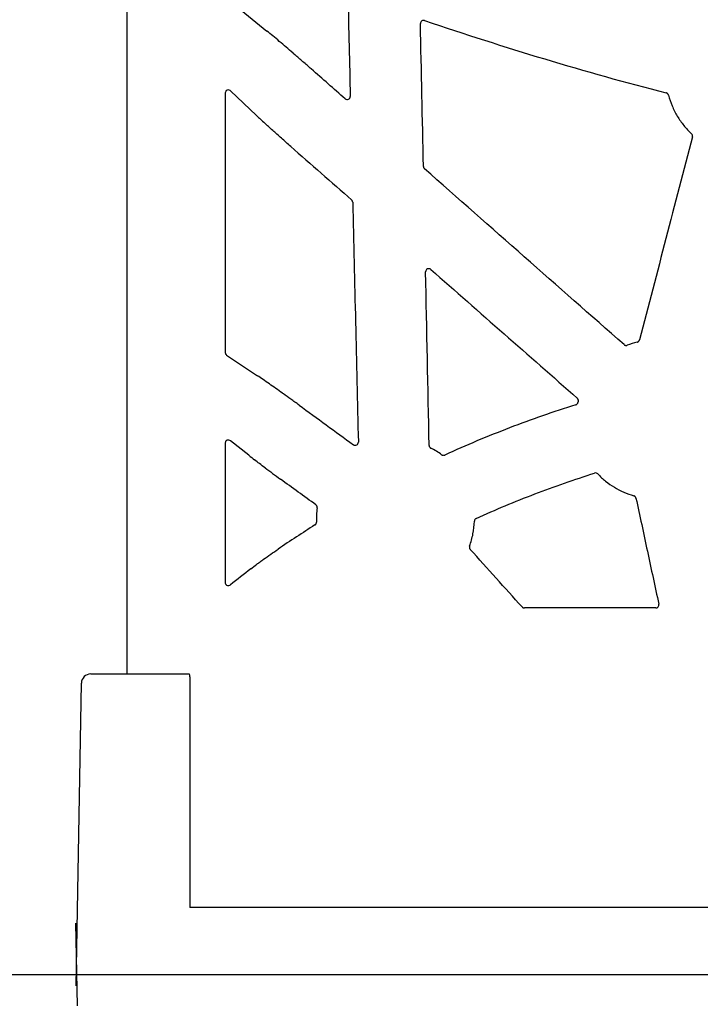
# Model space of a CAD drawing. Units: inches. Extents: x 7843 to 32315, y -21073 to 12505.
# Drawn here: x 24604 to 24821, y -10077 to -9763 of the extents above; entities that cross this region are included whole.
import ezdxf

# ---------------------------------------------------------------- set-up
doc = ezdxf.new("R2010")
doc.units = ezdxf.units.IN
doc.header["$LTSCALE"] = 0.25
doc.header["$MEASUREMENT"] = 0
doc.layers.add('HD', color=7, linetype='Continuous')
doc.layers.add('SD', color=7, linetype='Continuous')

msp = doc.modelspace()

# ---------------------------------------------------------------- linework, layer by layer
at = {"layer": 'HD', "linetype": 'Continuous'}
for p, q in [((24638.04, -9001.52), (24638.04, -9971.2)), ((24669.77, -9755.7), (24682.72, -9766.26)), ((24691.02, -9773.27), (24691.57, -9773.74)), ((24669.41, -9785.96), (24669.41, -9868.76)), ((24679.39, -9793.14), (24671.14, -9785.35)), ((24669.85, -9869.56), (24679.68, -9876.13)), ((24676.94, -9901.49), (24671.06, -9896.87)), ((24669.41, -9897.56), (24669.41, -9942.11)), ((24806.71, -9950.17), (24764.82, -9950.17)), ((24658.08, -9972.2), (24658.08, -10045.69))]:
    msp.add_line(p, q, dxfattribs=at)
at = {"layer": 'HD', "color": 7, "linetype": 'Continuous', "lineweight": 25}
for p, q in [((24626.51, -9971.2), (24657.87, -9971.2)), ((24621.84, -10070.63), (24623.53, -9974.14)), ((24844.23, -10045.69), (24658.08, -10045.69)), ((24621.7, -10050.63), (24622.16, -10077.05))]:
    msp.add_line(p, q, dxfattribs=at)
msp.add_arc((24626.51, -9974.19), 2.98, 90, 179, dxfattribs=at)
at = {"layer": 'HD', "linetype": 'Continuous'}
for points, knots in [([(24708.54, -9755.04), (24708.66, -9760.38), (24708.79, -9765.72), (24708.91, -9771.05), (24709.03, -9776.39), (24709.16, -9781.73), (24709.28, -9787.07)], [0, 0, 0, 0, 0.00805276, 0.00805276, 0.00805276, 0.01610553, 0.01610553, 0.01610553, 0.01610553]), ([(24732.98, -9762.88), (24732.83, -9762.83), (24732.66, -9762.82), (24732.35, -9762.87), (24732.2, -9762.93), (24731.94, -9763.12), (24731.84, -9763.24), (24731.69, -9763.53), (24731.66, -9763.69), (24731.66, -9763.85)], [0, 0, 0, 0, 0.25, 0.25, 0.5, 0.5, 0.75, 0.75, 1, 1, 1, 1]), ([(24691.02, -9773.27), (24690.29, -9772.63), (24689.56, -9772), (24688.1, -9770.76), (24687.37, -9770.14), (24685.95, -9768.94), (24685.26, -9768.36), (24683.94, -9767.27), (24683.31, -9766.75), (24682.72, -9766.26)], [0, 0, 0, 0, 0.25, 0.25, 0.5, 0.5, 0.75, 0.75, 1, 1, 1, 1]), ([(24696.83, -9778.33), (24696.39, -9777.94), (24695.95, -9777.56), (24695.51, -9777.17), (24695.07, -9776.78), (24694.63, -9776.4), (24694.19, -9776.01), (24693.32, -9775.25), (24692.45, -9774.5), (24691.57, -9773.74)], [0, 0, 0, 0, 0.000881152, 0.000881152, 0.000881152, 0.001762304, 0.001762304, 0.001762304, 0.003504511, 0.003504511, 0.003504511, 0.003504511]), ([(24707.63, -9787.84), (24705.83, -9786.25), (24704.03, -9784.67), (24702.23, -9783.08), (24700.43, -9781.5), (24698.63, -9779.91), (24696.83, -9778.33)], [0, 0, 0, 0, 0.003617557, 0.003617557, 0.003617557, 0.007235114, 0.007235114, 0.007235114, 0.007235114]), ([(24671.14, -9785.35), (24671.02, -9785.24), (24670.86, -9785.13), (24670.46, -9785.02), (24670.23, -9785.02), (24669.82, -9785.17), (24669.65, -9785.31), (24669.45, -9785.63), (24669.41, -9785.81), (24669.41, -9785.96)], [0, 0, 0, 0, 0.25, 0.25, 0.5, 0.5, 0.75, 0.75, 1, 1, 1, 1]), ([(24810.78, -9786.68), (24810.77, -9786.63), (24810.75, -9786.58), (24810.73, -9786.53), (24810.71, -9786.48), (24810.68, -9786.43), (24810.65, -9786.38), (24810.62, -9786.34), (24810.58, -9786.29), (24810.55, -9786.25), (24810.51, -9786.21), (24810.47, -9786.17), (24810.42, -9786.14), (24810.4, -9786.12), (24810.38, -9786.11), (24810.36, -9786.09), (24810.31, -9786.06), (24810.27, -9786.04), (24810.22, -9786.02), (24810.17, -9786), (24810.12, -9785.98), (24810.07, -9785.97)], [0, 0, 0, 0, 0.0000833963, 0.0000833963, 0.0000833963, 0.000166793, 0.000166793, 0.000166793, 0.0002501514, 0.0002501514, 0.0002501514, 0.0003334658, 0.0003334658, 0.0003334658, 0.0003749069, 0.0003749069, 0.0003749069, 0.0004536003, 0.0004536003, 0.0004536003, 0.0005343366, 0.0005343366, 0.0005343366, 0.0005343366]), ([(24810.78, -9786.68), (24811.09, -9787.86), (24811.48, -9789.01), (24812.18, -9790.69), (24812.44, -9791.25), (24812.98, -9792.33), (24813.27, -9792.86), (24814.2, -9794.41), (24814.89, -9795.39), (24816.4, -9797.26), (24817.24, -9798.16), (24818.13, -9798.98)], [0, 0, 0, 0, 0.25, 0.25, 0.375, 0.375, 0.5, 0.5, 0.75, 0.75, 1, 1, 1, 1]), ([(24707.63, -9787.84), (24707.77, -9787.97), (24707.95, -9788.05), (24708.33, -9788.11), (24708.53, -9788.08), (24708.88, -9787.91), (24709.03, -9787.78), (24709.23, -9787.45), (24709.28, -9787.26), (24709.28, -9787.07)], [0, 0, 0, 0, 0.25, 0.25, 0.5, 0.5, 0.75, 0.75, 1, 1, 1, 1]), ([(24679.39, -9793.14), (24679.83, -9793.55), (24680.26, -9793.96), (24680.69, -9794.37), (24681.13, -9794.77), (24681.56, -9795.18), (24682, -9795.59)], [0, 0, 0, 0, 0.001111488, 0.001111488, 0.001111488, 0.002222985, 0.002222985, 0.002222985, 0.002222985]), ([(24690.28, -9803.02), (24689.78, -9802.59), (24689.29, -9802.16), (24688.31, -9801.29), (24687.82, -9800.86), (24686.37, -9799.57), (24685.44, -9798.73), (24684.54, -9797.91)], [0, 0, 0, 0, 0.25, 0.25, 0.5, 0.5, 1, 1, 1, 1]), ([(24818.42, -9799.97), (24818.46, -9799.79), (24818.46, -9799.61), (24818.36, -9799.26), (24818.26, -9799.11), (24818.13, -9798.98)], [0, 0, 0, 0, 0.5, 0.5, 1, 1, 1, 1]), ([(24690.28, -9803.02), (24693.52, -9805.87), (24696.76, -9808.72), (24700, -9811.56), (24703.24, -9814.41), (24706.48, -9817.25), (24709.72, -9820.1)], [0, 0, 0, 0, 0.00650485, 0.00650485, 0.00650485, 0.01300969, 0.01300969, 0.01300969, 0.01300969]), ([(24732.61, -9809.42), (24732.61, -9809.45), (24732.61, -9809.49), (24732.62, -9809.53), (24732.62, -9809.56), (24732.63, -9809.6), (24732.64, -9809.63), (24732.65, -9809.67), (24732.66, -9809.71), (24732.67, -9809.74), (24732.68, -9809.77), (24732.7, -9809.81), (24732.71, -9809.84), (24732.73, -9809.87), (24732.75, -9809.91), (24732.77, -9809.94), (24732.79, -9809.97), (24732.81, -9810), (24732.83, -9810.03), (24732.87, -9810.07), (24732.91, -9810.11), (24732.95, -9810.15)], [0, 0, 0, 0, 0.0000552183, 0.0000552183, 0.0000552183, 0.0001104367, 0.0001104367, 0.0001104367, 0.0001656553, 0.0001656553, 0.0001656553, 0.0002208741, 0.0002208741, 0.0002208741, 0.0002760932, 0.0002760932, 0.0002760932, 0.0003313124, 0.0003313124, 0.0003313124, 0.0004155236, 0.0004155236, 0.0004155236, 0.0004155236]), ([(24710.06, -9820.83), (24710.06, -9820.79), (24710.06, -9820.75), (24710.06, -9820.72), (24710.05, -9820.68), (24710.04, -9820.64), (24710.04, -9820.61), (24710.03, -9820.57), (24710.02, -9820.54), (24710, -9820.5), (24709.99, -9820.47), (24709.98, -9820.44), (24709.96, -9820.4), (24709.94, -9820.37), (24709.93, -9820.34), (24709.91, -9820.31), (24709.89, -9820.28), (24709.86, -9820.25), (24709.84, -9820.22), (24709.81, -9820.18), (24709.77, -9820.14), (24709.72, -9820.1)], [0, 0, 0, 0, 0.0000552003, 0.0000552003, 0.0000552003, 0.0001104005, 0.0001104005, 0.0001104005, 0.0001656008, 0.0001656008, 0.0001656008, 0.000220801, 0.000220801, 0.000220801, 0.0002760014, 0.0002760014, 0.0002760014, 0.0003312017, 0.0003312017, 0.0003312017, 0.0004153862, 0.0004153862, 0.0004153862, 0.0004153862]), ([(24734.96, -9842.25), (24734.81, -9842.12), (24734.63, -9842.04), (24734.25, -9841.98), (24734.05, -9842.01), (24733.71, -9842.17), (24733.56, -9842.31), (24733.35, -9842.63), (24733.3, -9842.83), (24733.3, -9843.02)], [0, 0, 0, 0, 0.25, 0.25, 0.5, 0.5, 0.75, 0.75, 1, 1, 1, 1]), ([(24734.96, -9842.25), (24742.75, -9849.08), (24750.53, -9855.92), (24758.32, -9862.75), (24766.11, -9869.59), (24773.89, -9876.42), (24781.68, -9883.26)], [0, 0, 0, 0, 0.01562624, 0.01562624, 0.01562624, 0.03125249, 0.03125249, 0.03125249, 0.03125249]), ([(24800.78, -9865.43), (24800.84, -9865.42), (24800.89, -9865.4), (24800.94, -9865.38), (24800.99, -9865.36), (24801.04, -9865.33), (24801.09, -9865.3), (24801.13, -9865.27), (24801.18, -9865.24), (24801.22, -9865.2), (24801.26, -9865.17), (24801.3, -9865.13), (24801.33, -9865.08), (24801.35, -9865.06), (24801.36, -9865.04), (24801.38, -9865.02), (24801.41, -9864.97), (24801.44, -9864.92), (24801.46, -9864.87), (24801.48, -9864.82), (24801.5, -9864.77), (24801.52, -9864.71)], [0, 0, 0, 0, 0.0000830543, 0.0000830543, 0.0000830543, 0.0001660906, 0.0001660906, 0.0001660906, 0.0002491261, 0.0002491261, 0.0002491261, 0.0003321603, 0.0003321603, 0.0003321603, 0.0003734628, 0.0003734628, 0.0003734628, 0.0004568991, 0.0004568991, 0.0004568991, 0.0005427699, 0.0005427699, 0.0005427699, 0.0005427699]), ([(24796.59, -9866.22), (24796.64, -9866.26), (24796.68, -9866.29), (24796.73, -9866.32), (24796.77, -9866.35), (24796.82, -9866.37), (24796.87, -9866.4), (24796.92, -9866.42), (24796.98, -9866.43), (24797.03, -9866.45), (24797.08, -9866.46), (24797.14, -9866.47), (24797.19, -9866.47), (24797.22, -9866.47), (24797.25, -9866.47), (24797.28, -9866.47), (24797.33, -9866.47), (24797.39, -9866.46), (24797.44, -9866.45), (24797.5, -9866.44), (24797.55, -9866.43), (24797.61, -9866.41)], [0, 0, 0, 0, 0.0000830969, 0.0000830969, 0.0000830969, 0.0001661862, 0.0001661862, 0.0001661862, 0.0002491757, 0.0002491757, 0.0002491757, 0.0003321137, 0.0003321137, 0.0003321137, 0.0003733675, 0.0003733675, 0.0003733675, 0.0004566958, 0.0004566958, 0.0004566958, 0.0005424787, 0.0005424787, 0.0005424787, 0.0005424787]), ([(24669.41, -9868.76), (24669.41, -9868.91), (24669.45, -9869.07), (24669.61, -9869.35), (24669.72, -9869.48), (24669.85, -9869.56)], [0, 0, 0, 0, 0.5, 0.5, 1, 1, 1, 1]), ([(24687.72, -9881.71), (24687, -9881.2), (24686.29, -9880.69), (24684.87, -9879.7), (24684.17, -9879.21), (24682.8, -9878.26), (24682.13, -9877.79), (24680.85, -9876.92), (24680.24, -9876.51), (24679.68, -9876.13)], [0, 0, 0, 0, 0.25, 0.25, 0.5, 0.5, 0.75, 0.75, 1, 1, 1, 1]), ([(24692.97, -9885.5), (24692.53, -9885.18), (24692.09, -9884.86), (24691.65, -9884.54), (24691.21, -9884.22), (24690.77, -9883.9), (24690.33, -9883.59), (24689.55, -9883.02), (24688.76, -9882.45), (24687.97, -9881.89)], [0, 0, 0, 0, 0.000819838, 0.000819838, 0.000819838, 0.001639677, 0.001639677, 0.001639677, 0.003103316, 0.003103316, 0.003103316, 0.003103316]), ([(24781.99, -9884.24), (24782.01, -9884.18), (24782.01, -9884.13), (24782.02, -9884.07), (24782.02, -9884.02), (24782.02, -9883.96), (24782.02, -9883.91), (24782.01, -9883.85), (24782, -9883.8), (24781.98, -9883.74), (24781.97, -9883.69), (24781.95, -9883.64), (24781.93, -9883.59), (24781.92, -9883.56), (24781.9, -9883.54), (24781.89, -9883.51), (24781.86, -9883.47), (24781.83, -9883.42), (24781.8, -9883.38), (24781.76, -9883.33), (24781.72, -9883.29), (24781.68, -9883.26)], [0, 0, 0, 0, 0.000083477, 0.000083477, 0.000083477, 0.0001669535, 0.0001669535, 0.0001669535, 0.0002504298, 0.0002504298, 0.0002504298, 0.0003339059, 0.0003339059, 0.0003339059, 0.0003754276, 0.0003754276, 0.0003754276, 0.0004580468, 0.0004580468, 0.0004580468, 0.0005430272, 0.0005430272, 0.0005430272, 0.0005430272]), ([(24781.22, -9885.39), (24774.1, -9887.62), (24767.05, -9890.08), (24753.1, -9895.43), (24746.22, -9898.32), (24739.43, -9901.42)], [0, 0, 0, 0, 0.5, 0.5, 1, 1, 1, 1]), ([(24781.22, -9885.39), (24781.28, -9885.37), (24781.33, -9885.35), (24781.38, -9885.33), (24781.43, -9885.3), (24781.47, -9885.27), (24781.52, -9885.24), (24781.56, -9885.21), (24781.6, -9885.17), (24781.64, -9885.13), (24781.66, -9885.11), (24781.68, -9885.09), (24781.7, -9885.07), (24781.73, -9885.03), (24781.76, -9884.98), (24781.79, -9884.93), (24781.82, -9884.89), (24781.84, -9884.84), (24781.86, -9884.8), (24781.87, -9884.75), (24781.89, -9884.7), (24781.9, -9884.65)], [0, 0, 0, 0, 0.000083079, 0.000083079, 0.000083079, 0.0001661404, 0.0001661404, 0.0001661404, 0.0002492007, 0.0002492007, 0.0002492007, 0.0002905157, 0.0002905157, 0.0002905157, 0.0003735738, 0.0003735738, 0.0003735738, 0.0004492676, 0.0004492676, 0.0004492676, 0.0005267609, 0.0005267609, 0.0005267609, 0.0005267609]), ([(24671.06, -9896.87), (24670.94, -9896.77), (24670.77, -9896.69), (24670.39, -9896.61), (24670.17, -9896.63), (24669.79, -9896.78), (24669.64, -9896.92), (24669.45, -9897.24), (24669.41, -9897.41), (24669.41, -9897.56)], [0, 0, 0, 0, 0.25, 0.25, 0.5, 0.5, 0.75, 0.75, 1, 1, 1, 1]), ([(24710.28, -9898.12), (24710.43, -9898.23), (24710.61, -9898.29), (24710.97, -9898.32), (24711.16, -9898.28), (24711.49, -9898.11), (24711.63, -9897.98), (24711.82, -9897.66), (24711.86, -9897.47), (24711.86, -9897.29)], [0, 0, 0, 0, 0.25, 0.25, 0.5, 0.5, 0.75, 0.75, 1, 1, 1, 1]), ([(24734.44, -9898.36), (24734.44, -9898.41), (24734.44, -9898.47), (24734.45, -9898.52), (24734.46, -9898.57), (24734.48, -9898.63), (24734.5, -9898.68), (24734.52, -9898.73), (24734.54, -9898.78), (24734.57, -9898.83), (24734.6, -9898.88), (24734.63, -9898.92), (24734.66, -9898.97), (24734.68, -9898.99), (24734.7, -9899.01), (24734.72, -9899.03), (24734.76, -9899.07), (24734.8, -9899.11), (24734.84, -9899.14), (24734.89, -9899.17), (24734.94, -9899.2), (24734.99, -9899.23)], [0, 0, 0, 0, 0.0000835369, 0.0000835369, 0.0000835369, 0.0001670751, 0.0001670751, 0.0001670751, 0.0002504979, 0.0002504979, 0.0002504979, 0.000333795, 0.000333795, 0.000333795, 0.0003752275, 0.0003752275, 0.0003752275, 0.0004581974, 0.0004581974, 0.0004581974, 0.0005435825, 0.0005435825, 0.0005435825, 0.0005435825]), ([(24738.43, -9901.32), (24738.47, -9901.35), (24738.52, -9901.38), (24738.57, -9901.41), (24738.62, -9901.43), (24738.67, -9901.45), (24738.73, -9901.47), (24738.78, -9901.48), (24738.83, -9901.49), (24738.89, -9901.5), (24738.91, -9901.5), (24738.94, -9901.51), (24738.97, -9901.51), (24739.02, -9901.51), (24739.08, -9901.51), (24739.13, -9901.5), (24739.18, -9901.5), (24739.23, -9901.49), (24739.28, -9901.47), (24739.33, -9901.46), (24739.38, -9901.44), (24739.43, -9901.42)], [0, 0, 0, 0, 0.0000830436, 0.0000830436, 0.0000830436, 0.0001660766, 0.0001660766, 0.0001660766, 0.000249024, 0.000249024, 0.000249024, 0.0002902825, 0.0002902825, 0.0002902825, 0.0003732033, 0.0003732033, 0.0003732033, 0.0004491359, 0.0004491359, 0.0004491359, 0.0005269088, 0.0005269088, 0.0005269088, 0.0005269088]), ([(24682.1, -9905.46), (24682.89, -9906.06), (24683.7, -9906.66), (24685.36, -9907.88), (24686.21, -9908.5), (24687.06, -9909.11)], [0, 0, 0, 0, 0.5, 0.5, 1, 1, 1, 1]), ([(24749.45, -9921.61), (24755.6, -9918.83), (24761.82, -9916.24), (24774.42, -9911.42), (24780.79, -9909.2), (24787.22, -9907.18)], [0, 0, 0, 0, 0.5, 0.5, 1, 1, 1, 1]), ([(24788.24, -9907.44), (24788.12, -9907.31), (24787.95, -9907.21), (24787.59, -9907.12), (24787.4, -9907.12), (24787.22, -9907.18)], [0, 0, 0, 0, 0.5, 0.5, 1, 1, 1, 1]), ([(24788.24, -9907.44), (24789.02, -9908.27), (24789.85, -9909.03), (24791.61, -9910.45), (24792.54, -9911.1), (24794.47, -9912.27), (24795.48, -9912.79), (24797.55, -9913.69), (24798.61, -9914.07), (24799.7, -9914.38)], [0, 0, 0, 0, 0.25, 0.25, 0.5, 0.5, 0.75, 0.75, 1, 1, 1, 1]), ([(24800.41, -9915.13), (24800.4, -9915.08), (24800.38, -9915.02), (24800.36, -9914.97), (24800.34, -9914.92), (24800.31, -9914.87), (24800.29, -9914.82), (24800.26, -9914.78), (24800.22, -9914.73), (24800.19, -9914.69), (24800.15, -9914.65), (24800.11, -9914.61), (24800.07, -9914.57), (24800.05, -9914.56), (24800.03, -9914.54), (24800, -9914.52), (24799.96, -9914.49), (24799.91, -9914.46), (24799.86, -9914.44), (24799.81, -9914.42), (24799.76, -9914.4), (24799.7, -9914.38)], [0, 0, 0, 0, 0.0000834372, 0.0000834372, 0.0000834372, 0.0001668747, 0.0001668747, 0.0001668747, 0.0002502829, 0.0002502829, 0.0002502829, 0.0003336497, 0.0003336497, 0.0003336497, 0.0003751168, 0.0003751168, 0.0003751168, 0.0004579721, 0.0004579721, 0.0004579721, 0.0005432215, 0.0005432215, 0.0005432215, 0.0005432215]), ([(24800.41, -9915.13), (24801.62, -9920.77), (24802.83, -9926.41), (24804.04, -9932.04), (24805.25, -9937.68), (24806.47, -9943.32), (24807.68, -9948.96)], [0, 0, 0, 0, 0.00870029, 0.00870029, 0.00870029, 0.0174006, 0.0174006, 0.0174006, 0.0174006]), ([(24698.73, -9918.24), (24698.73, -9918.19), (24698.74, -9918.13), (24698.74, -9918.08), (24698.73, -9918.02), (24698.73, -9917.96), (24698.72, -9917.91), (24698.71, -9917.86), (24698.69, -9917.8), (24698.67, -9917.75), (24698.65, -9917.7), (24698.63, -9917.65), (24698.6, -9917.6), (24698.59, -9917.58), (24698.57, -9917.55), (24698.56, -9917.53), (24698.53, -9917.49), (24698.49, -9917.44), (24698.45, -9917.4), (24698.41, -9917.36), (24698.37, -9917.33), (24698.32, -9917.29)], [0, 0, 0, 0, 0.0000834904, 0.0000834904, 0.0000834904, 0.0001669804, 0.0001669804, 0.0001669804, 0.0002504702, 0.0002504702, 0.0002504702, 0.0003339601, 0.0003339601, 0.0003339601, 0.0003754885, 0.0003754885, 0.0003754885, 0.0004583546, 0.0004583546, 0.0004583546, 0.0005436055, 0.0005436055, 0.0005436055, 0.0005436055]), ([(24749.45, -9921.61), (24749.28, -9921.69), (24749.13, -9921.81), (24748.93, -9922.12), (24748.87, -9922.31), (24748.87, -9922.49)], [0, 0, 0, 0, 0.5, 0.5, 1, 1, 1, 1]), ([(24698.03, -9923.71), (24698.08, -9923.68), (24698.12, -9923.65), (24698.16, -9923.61), (24698.21, -9923.57), (24698.24, -9923.53), (24698.28, -9923.49), (24698.31, -9923.45), (24698.34, -9923.4), (24698.37, -9923.35), (24698.38, -9923.33), (24698.4, -9923.31), (24698.41, -9923.28), (24698.43, -9923.23), (24698.45, -9923.18), (24698.46, -9923.13), (24698.48, -9923.08), (24698.49, -9923.03), (24698.49, -9922.98), (24698.5, -9922.93), (24698.5, -9922.87), (24698.5, -9922.82)], [0, 0, 0, 0, 0.0000831969, 0.0000831969, 0.0000831969, 0.0001663799, 0.0001663799, 0.0001663799, 0.0002495617, 0.0002495617, 0.0002495617, 0.0002909371, 0.0002909371, 0.0002909371, 0.0003741166, 0.0003741166, 0.0003741166, 0.000449969, 0.000449969, 0.000449969, 0.0005276274, 0.0005276274, 0.0005276274, 0.0005276274]), ([(24747.34, -9930.46), (24747.8, -9929.18), (24748.17, -9927.87), (24748.68, -9925.2), (24748.83, -9923.86), (24748.87, -9922.49)], [0, 0, 0, 0, 0.5, 0.5, 1, 1, 1, 1]), ([(24677.56, -9937.68), (24678.17, -9937.21), (24678.81, -9936.73), (24679.83, -9935.97), (24680.18, -9935.71), (24680.89, -9935.19), (24681.26, -9934.92), (24682.37, -9934.12), (24683.13, -9933.58), (24684.68, -9932.49), (24685.47, -9931.94), (24686.27, -9931.4)], [0, 0, 0, 0, 0.25, 0.25, 0.375, 0.375, 0.5, 0.5, 0.75, 0.75, 1, 1, 1, 1]), ([(24747.34, -9930.46), (24747.32, -9930.51), (24747.3, -9930.57), (24747.29, -9930.62), (24747.28, -9930.68), (24747.28, -9930.73), (24747.28, -9930.79), (24747.27, -9930.84), (24747.28, -9930.9), (24747.29, -9930.95), (24747.29, -9931.01), (24747.31, -9931.06), (24747.32, -9931.12), (24747.33, -9931.14), (24747.34, -9931.17), (24747.35, -9931.19), (24747.37, -9931.24), (24747.4, -9931.29), (24747.43, -9931.34), (24747.46, -9931.39), (24747.49, -9931.43), (24747.53, -9931.48)], [0, 0, 0, 0, 0.0000836281, 0.0000836281, 0.0000836281, 0.0001672567, 0.0001672567, 0.0001672567, 0.0002508268, 0.0002508268, 0.0002508268, 0.0003343075, 0.0003343075, 0.0003343075, 0.0003758314, 0.0003758314, 0.0003758314, 0.0004588526, 0.0004588526, 0.0004588526, 0.0005442822, 0.0005442822, 0.0005442822, 0.0005442822]), ([(24764.08, -9949.84), (24761.32, -9946.78), (24758.56, -9943.72), (24755.81, -9940.66), (24753.05, -9937.6), (24750.29, -9934.54), (24747.53, -9931.48)], [0, 0, 0, 0, 0.00621447, 0.00621447, 0.00621447, 0.01242894, 0.01242894, 0.01242894, 0.01242894]), ([(24669.41, -9942.11), (24669.41, -9942.23), (24669.44, -9942.34), (24669.52, -9942.55), (24669.58, -9942.64), (24669.77, -9942.86), (24669.93, -9942.95), (24670.26, -9943.04), (24670.43, -9943.05), (24670.76, -9942.97), (24670.92, -9942.9), (24671.07, -9942.78)], [0, 0, 0, 0, 0.125, 0.125, 0.25, 0.25, 0.5, 0.5, 0.75, 0.75, 1, 1, 1, 1]), ([(24764.08, -9949.84), (24764.11, -9949.86), (24764.13, -9949.89), (24764.16, -9949.91), (24764.19, -9949.94), (24764.22, -9949.96), (24764.25, -9949.98), (24764.28, -9950), (24764.31, -9950.02), (24764.34, -9950.04), (24764.37, -9950.06), (24764.41, -9950.08), (24764.44, -9950.09), (24764.47, -9950.1), (24764.51, -9950.12), (24764.55, -9950.13), (24764.58, -9950.14), (24764.62, -9950.14), (24764.65, -9950.15), (24764.71, -9950.16), (24764.76, -9950.17), (24764.82, -9950.17)], [0, 0, 0, 0, 0.0000557292, 0.0000557292, 0.0000557292, 0.0001114587, 0.0001114587, 0.0001114587, 0.0001671885, 0.0001671885, 0.0001671885, 0.0002229186, 0.0002229186, 0.0002229186, 0.000278649, 0.000278649, 0.000278649, 0.0003343794, 0.0003343794, 0.0003343794, 0.0004187691, 0.0004187691, 0.0004187691, 0.0004187691]), ([(24806.71, -9950.17), (24807, -9950.17), (24807.29, -9950.03), (24807.67, -9949.56), (24807.74, -9949.25), (24807.68, -9948.96)], [0, 0, 0, 0, 0.5, 0.5, 1, 1, 1, 1]), ([(24657.87, -9971.2), (24657.87, -9971.22), (24657.94, -9971.37), (24658.05, -9971.7), (24658.07, -9972.03), (24658.08, -9972.2)], [0.7422586, 0.7422586, 0.7422586, 0.7422586, 0.7526634, 0.8738965, 1, 1, 1, 1])]:
    msp.add_open_spline(points, degree=3, knots=knots, dxfattribs=at)
for points in [[(24732.61, -9809.42), (24732.3, -9794.23), (24731.98, -9779.04), (24731.66, -9763.85)], [(24732.98, -9762.88), (24758.4, -9771.48), (24784.08, -9779.29), (24810.07, -9785.97)], [(24684.54, -9797.91), (24683.63, -9797.09), (24682.78, -9796.31), (24682, -9795.59)], [(24818.42, -9799.97), (24812.78, -9821.55), (24807.15, -9843.13), (24801.52, -9864.71)], [(24796.59, -9866.22), (24775.38, -9847.53), (24754.17, -9828.84), (24732.95, -9810.15)], [(24710.06, -9820.83), (24710.66, -9846.31), (24711.26, -9871.8), (24711.86, -9897.29)], [(24734.44, -9898.36), (24734.06, -9879.91), (24733.68, -9861.47), (24733.3, -9843.02)], [(24800.78, -9865.43), (24799.7, -9865.69), (24798.64, -9866.01), (24797.61, -9866.41)], [(24687.72, -9881.71), (24687.8, -9881.77), (24687.88, -9881.83), (24687.97, -9881.89)], [(24781.99, -9884.24), (24781.96, -9884.37), (24781.93, -9884.51), (24781.9, -9884.65)], [(24692.97, -9885.5), (24698.74, -9889.71), (24704.51, -9893.91), (24710.28, -9898.12)], [(24738.43, -9901.32), (24737.34, -9900.53), (24736.19, -9899.83), (24734.99, -9899.23)], [(24676.94, -9901.49), (24677.55, -9901.98), (24678.17, -9902.46), (24678.79, -9902.95)], [(24682.1, -9905.46), (24680.9, -9904.57), (24679.78, -9903.72), (24678.79, -9902.95)], [(24698.32, -9917.29), (24694.57, -9914.57), (24690.81, -9911.84), (24687.06, -9909.11)], [(24698.73, -9918.24), (24698.51, -9919.76), (24698.44, -9921.29), (24698.5, -9922.82)], [(24698.03, -9923.71), (24694.06, -9926.2), (24690.14, -9928.76), (24686.27, -9931.4)], [(24677.56, -9937.68), (24675.39, -9939.35), (24673.22, -9941.05), (24671.07, -9942.78)]]:
    msp.add_open_spline(points, degree=3, dxfattribs=at)
at = {"layer": 'SD'}
msp.add_line((23382.18, -10066.99), (25011.35, -10067.07), dxfattribs=at)

doc.saveas('drawing.dxf')
